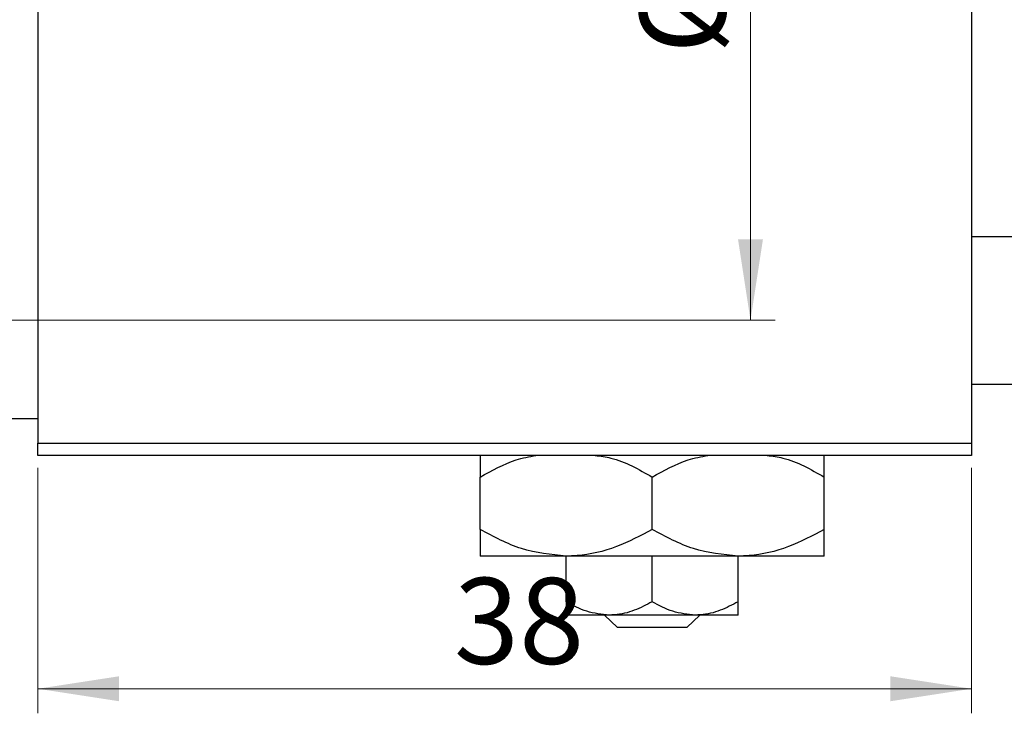
# Model space of a CAD drawing. Units: millimetres. Extents: x 7 to 460, y 5 to 292.
# Drawn here: x 189 to 229, y 194 to 222 of the extents above; entities that cross this region are included whole.
import ezdxf

# ---------------------------------------------------------------- set-up
doc = ezdxf.new("R2010")
doc.units = ezdxf.units.MM
doc.styles.add('SLDTEXTSTYLE0', font='TXT', dxfattribs={"width": 0.75})
doc.dimstyles.new('SLDDIMSTYLE0', dxfattribs={"dimtxt": 3.5, "dimasz": 3.302, "dimexe": 0, "dimexo": 0.0625, "dimgap": 0.875, "dimtad": 1, "dimdec": 0, "dimrnd": 1e-09, "dimzin": 12, "dimdsep": 46, "dimtxsty": 'SLDTEXTSTYLE0', "dimsah": 1, "dimcen": 0.09, "dimadec": 0, "dimazin": 3, "dimtfac": 1, "dimtdec": 0, "dimtofl": 0, "dimtmove": 0, "dimatfit": 3, "dimfxl": 1, "dimfrac": 2, "dimtolj": 1, "dimtzin": 12, "dimarcsym": 0})

# ---------------------------------------------------------------- blocks, each defined once
blk = doc.blocks.new('_D')
at = {"color": 7, "linetype": 'Continuous', "lineweight": 0}
for p, q in [((189.339, 204.176), (189.339, 194.176)), ((227.339, 204.176), (227.339, 194.176)), ((189.339, 195.176), (227.339, 195.176))]:
    blk.add_line(p, q, dxfattribs=at)
at = {"color": 7, "linetype": 'Continuous', "lineweight": 18}
for points in [[(189.339, 195.176), (192.641, 194.668), (192.641, 195.684)], [(227.339, 195.176), (224.037, 195.684), (224.037, 194.668)]]:
    blk.add_solid(points, dxfattribs=at)
at = {"color": 7, "linetype": 'Continuous', "lineweight": 18, "insert": (206.271, 199.688), "char_height": 3.5, "attachment_point": 1, "style": 'SLDTEXTSTYLE0'}
blk.add_mtext('38', dxfattribs=at)
blk = doc.blocks.new('_D_3')
at = {"color": 7, "linetype": 'Continuous', "lineweight": 0}
for p, q in [((180.339, 244.176), (219.339, 244.176)), ((218.339, 244.176), (218.339, 210.176)), ((180.339, 210.176), (219.339, 210.176))]:
    blk.add_line(p, q, dxfattribs=at)
at = {"color": 7, "linetype": 'Continuous', "lineweight": 18}
for points in [[(218.339, 244.176), (217.831, 240.874), (218.847, 240.874)], [(218.339, 210.176), (218.847, 213.478), (217.831, 213.478)]]:
    blk.add_solid(points, dxfattribs=at)
at = {"color": 7, "linetype": 'Continuous', "lineweight": 18, "char_height": 3.5, "attachment_point": 1, "rotation": 90, "style": 'SLDTEXTSTYLE0'}
for s, insert in [('34', (213.774, 226.305)), ('%%c', (213.827, 221.026))]:
    blk.add_mtext(s, dxfattribs=dict(at, insert=insert))

msp = doc.modelspace()

# ---------------------------------------------------------------- linework, layer by layer
at = {"color": 7, "linetype": 'Continuous', "lineweight": 25}
for p, q in [((189.339, 249.176), (189.339, 205.176)), ((227.339, 249.176), (227.339, 205.176)), ((337.339, 213.576), (227.339, 213.576)), ((227.339, 207.576), (337.339, 207.576)), ((179.339, 206.176), (189.339, 206.176)), ((189.339, 205.176), (227.339, 205.176)), ((189.339, 204.676), (189.339, 205.176)), ((227.339, 205.176), (227.339, 204.676)), ((227.339, 204.676), (189.339, 204.676)), ((207.339, 201.659), (207.339, 203.793)), ((214.339, 201.659), (214.339, 203.793)), ((221.339, 201.659), (221.339, 203.793)), ((210.839, 200.576), (207.339, 200.576)), ((217.839, 200.576), (210.839, 200.576)), ((210.839, 198.718), (210.839, 200.576)), ((214.339, 198.718), (214.339, 200.576)), ((221.339, 200.576), (217.839, 200.576)), ((217.839, 198.718), (217.839, 200.576)), ((212.589, 198.176), (210.839, 198.176)), ((212.925, 197.676), (212.403, 198.176)), ((216.089, 198.176), (212.589, 198.176)), ((216.276, 198.176), (215.753, 197.676)), ((217.839, 198.176), (216.089, 198.176)), ((215.753, 197.676), (212.925, 197.676))]:
    msp.add_line(p, q, dxfattribs=at)
for points, knots in [([(207.339, 203.793), (207.816, 204.063), (208.542, 204.474), (209.336, 204.624), (209.609, 204.676)], [0, 0, 0, 0, 0.656437, 1, 1, 1, 1]), ([(207.339, 204.676), (207.339, 204.628), (207.339, 204.446), (207.339, 204.07), (207.339, 203.793)], [0, 0, 0, 0, 0.263827, 1, 1, 1, 1]), ([(212.019, 204.676), (212.234, 204.647), (213.05, 204.538), (213.792, 204.109), (214.339, 203.793)], [0, 0, 0, 0, 0.263192, 1, 1, 1, 1]), ([(214.339, 203.793), (214.816, 204.063), (215.542, 204.474), (216.336, 204.624), (216.609, 204.676)], [0, 0, 0, 0, 0.656437, 1, 1, 1, 1]), ([(219.019, 204.676), (219.234, 204.647), (220.05, 204.538), (220.792, 204.109), (221.339, 203.793)], [0, 0, 0, 0, 0.263192, 1, 1, 1, 1]), ([(221.339, 203.793), (221.339, 203.914), (221.339, 204.233), (221.339, 204.563), (221.339, 204.656), (221.339, 204.676)], [0, 0, 0, 0, 0.322798, 0.851281, 1, 1, 1, 1]), ([(210.839, 200.576), (210.223, 200.639), (209.001, 200.763), (207.89, 201.362), (207.339, 201.659)], [0, 0, 0, 0, 0.503998, 1, 1, 1, 1]), ([(207.339, 201.659), (207.339, 201.536), (207.339, 201.213), (207.339, 200.807), (207.339, 200.596), (207.339, 200.581), (207.339, 200.576)], [0, 0, 0, 0, 0.201619, 0.531707, 0.869761, 1, 1, 1, 1]), ([(214.339, 201.659), (213.86, 201.406), (212.885, 200.892), (211.676, 200.598), (210.986, 200.58), (210.839, 200.576)], [0, 0, 0, 0, 0.432384, 0.879551, 1, 1, 1, 1]), ([(217.839, 200.576), (217.223, 200.639), (216.001, 200.763), (214.89, 201.362), (214.339, 201.659)], [0, 0, 0, 0, 0.503998, 1, 1, 1, 1]), ([(221.339, 201.659), (220.86, 201.406), (219.885, 200.892), (218.676, 200.598), (217.986, 200.58), (217.839, 200.576)], [0, 0, 0, 0, 0.432384, 0.879551, 1, 1, 1, 1]), ([(221.339, 200.576), (221.339, 200.595), (221.339, 200.632), (221.339, 200.968), (221.339, 201.394), (221.339, 201.659)], [0, 0, 0, 0, 0.269362, 0.545182, 1, 1, 1, 1]), ([(212.589, 198.176), (212.281, 198.207), (211.67, 198.27), (211.115, 198.569), (210.839, 198.718)], [0, 0, 0, 0, 0.50399, 1, 1, 1, 1]), ([(210.839, 198.718), (210.839, 198.669), (210.839, 198.416), (210.839, 198.199), (210.839, 198.18), (210.839, 198.176)], [0, 0, 0, 0, 0.160263, 0.830149, 1, 1, 1, 1]), ([(214.339, 198.718), (214.099, 198.591), (213.612, 198.334), (213.008, 198.187), (212.662, 198.178), (212.589, 198.176)], [0, 0, 0, 0, 0.432379, 0.879541, 1, 1, 1, 1]), ([(216.089, 198.176), (215.781, 198.207), (215.17, 198.27), (214.615, 198.569), (214.339, 198.718)], [0, 0, 0, 0, 0.50399, 1, 1, 1, 1]), ([(217.839, 198.718), (217.599, 198.591), (217.112, 198.334), (216.508, 198.187), (216.162, 198.178), (216.089, 198.176)], [0, 0, 0, 0, 0.432379, 0.879541, 1, 1, 1, 1]), ([(217.839, 198.176), (217.839, 198.208), (217.839, 198.271), (217.839, 198.57), (217.839, 198.718)], [0, 0, 0, 0, 0.508862, 1, 1, 1, 1])]:
    msp.add_open_spline(points, degree=3, knots=knots, dxfattribs=at)

# ---------------------------------------------------------------- dimensions: what is measured, and where the dimension line sits
at = {"color": 7, "linetype": 'Continuous', "lineweight": 18}
dim = msp.add_linear_dim(base=(218.339, 210.176), p1=(179.339, 244.176), p2=(179.339, 210.176), angle=90, text='%%c<>', dimstyle='SLDDIMSTYLE0', dxfattribs=at)
dim.commit()
dim.dimension.update_dxf_attribs({"geometry": '_D_3', "text_midpoint": (218.339, 226.252), "dimtype": 160})
dim = msp.add_linear_dim(base=(227.339, 195.176), p1=(189.339, 205.176), p2=(227.339, 205.176), dimstyle='SLDDIMSTYLE0', dxfattribs=at)
dim.commit()
dim.dimension.update_dxf_attribs({"geometry": '_D', "text_midpoint": (208.857, 195.176), "dimtype": 160})

doc.saveas('drawing.dxf')
